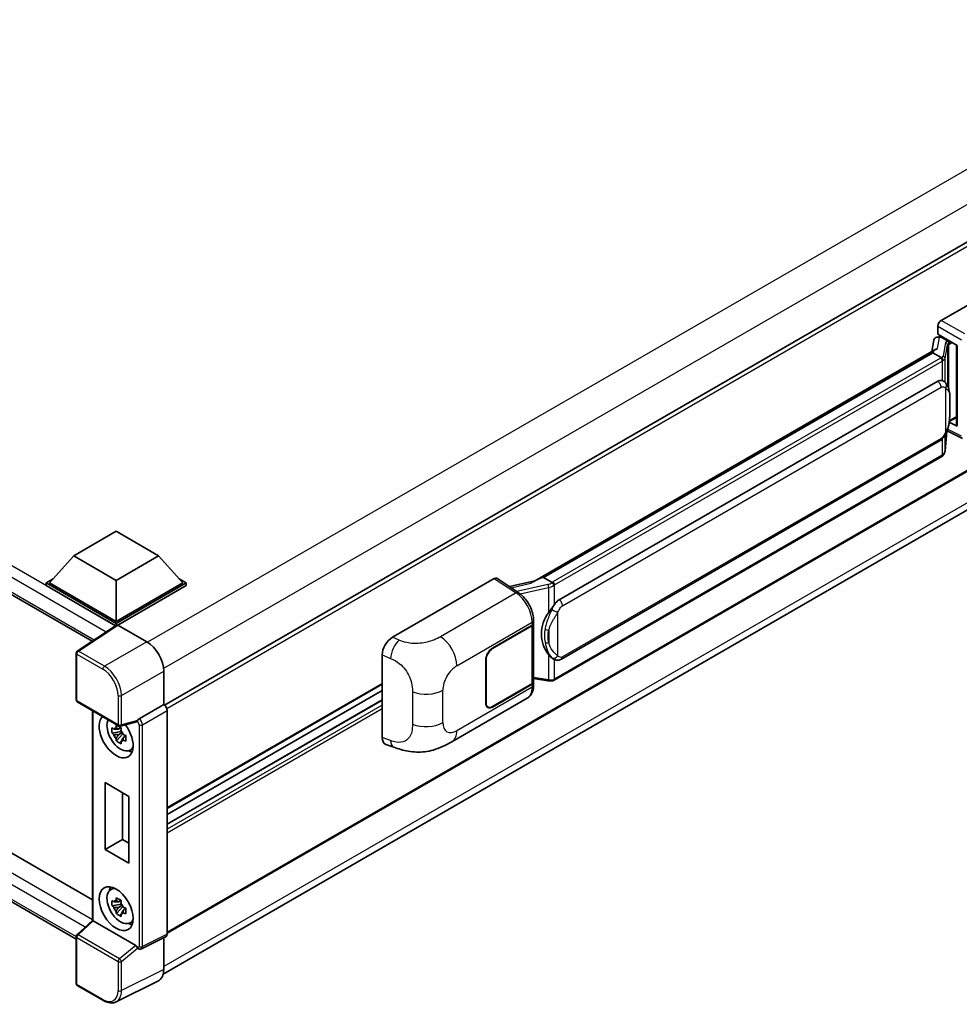
# Model space of a CAD drawing. Units: millimetres. Extents: x 0 to 10236, y 0 to 1405.
# Drawn here: x 1286 to 1443, y 216 to 380 of the extents above; entities that cross this region are included whole.
import ezdxf

# ---------------------------------------------------------------- set-up
doc = ezdxf.new("R2010")
doc.units = ezdxf.units.MM
doc.header["$LTSCALE"] = 4
doc.layers.add('Visible (ISO)', color=7, linetype='Continuous', lineweight=35)
doc.layers.add('Visible Narrow (ISO)', color=7, linetype='Continuous', lineweight=25)

msp = doc.modelspace()

# ---------------------------------------------------------------- linework, layer by layer
at = {"layer": 'Visible (ISO)'}
for p, q in [((1137.8375, 369.2669), (1298.3524, 276.5936)), ((1489.6696, 369.4278), (1310.411, 265.9328)), ((1439.6647, 329.971), (1456.6153, 339.7575)), ((1490.0696, 331.5027), (1310.8302, 228.0188)), ((1439.0993, 327.685), (1439.0993, 328.9918)), ((1438.4359, 326.6598), (1438.1026, 324.7914)), ((1438.9145, 327.1628), (1439.3416, 327.2615)), ((1439.0993, 327.685), (1442.3193, 325.826)), ((1439.2912, 327.2498), (1439.5721, 327.412)), ((1439.6707, 327.1984), (1440.802, 326.5452)), ((1310.1708, 221.167), (1489.308, 324.5919)), ((1371.8386, 286.5338), (1438.7446, 325.1621)), ((1438.2565, 324.5856), (1373.4742, 287.1835)), ((1438.2565, 324.5856), (1438.2771, 324.7047)), ((1439.6608, 323.7748), (1438.2565, 324.5856)), ((1442.2021, 325.8936), (1442.2021, 312.515)), ((1442.3193, 325.826), (1442.3193, 312.3598)), ((1141.266, 324.2557), (1298.4064, 233.5307)), ((1376.0622, 283.4685), (1439.0626, 319.8417)), ((1440.0087, 319.872), (1439.9937, 319.8807)), ((1295.6767, 227.0257), (1137.8375, 318.1542)), ((1442.3193, 312.3598), (1440.9784, 313.0294)), ((1440.9905, 313.1252), (1441.0071, 313.1405)), ((1440.9992, 313.1332), (1442.2021, 313.8277)), ((1440.2887, 308.259), (1440.5827, 311.4654)), ((1440.6406, 311.6074), (1443.195, 310.3317)), ((1376.4622, 273.5982), (1439.4626, 309.9715)), ((1439.7418, 307.345), (1375.2172, 270.0917)), ((1295.2738, 290.7957), (1302.3449, 294.8782)), ((1302.3449, 294.8782), (1309.416, 290.7957)), ((1295.2738, 290.7957), (1291.2574, 286.2886)), ((1302.3449, 286.7132), (1295.2738, 290.7957)), ((1309.416, 290.7957), (1302.3449, 286.7132)), ((1309.416, 290.7957), (1313.4323, 286.2886)), ((1290.6918, 286.2886), (1291.8569, 286.9613)), ((1312.8329, 286.9613), (1313.998, 286.2886)), ((1348.3271, 277.2372), (1365.2777, 287.0237)), ((1365.6912, 287.0549), (1369.3429, 284.6414)), ((1373.1705, 287.1154), (1373.4742, 287.1835)), ((1373.4742, 287.1835), (1374.8785, 286.3727)), ((1290.6918, 285.8314), (1290.6918, 286.2886)), ((1302.3449, 279.5607), (1290.6918, 286.2886)), ((1302.2409, 279.1635), (1290.6918, 285.8314)), ((1302.3449, 279.8873), (1291.2574, 286.2886)), ((1302.3449, 286.7132), (1302.3449, 279.8873)), ((1313.4323, 286.2886), (1302.3449, 279.8873)), ((1313.998, 286.2886), (1302.3449, 279.5607)), ((1313.998, 285.8314), (1302.6277, 279.2668)), ((1313.998, 285.8314), (1313.998, 286.2886)), ((1371.9932, 286.6231), (1367.7824, 285.6728)), ((1302.4208, 279.2825), (1295.8562, 274.9438)), ((1302.2409, 279.1635), (1302.2035, 279.1851)), ((1302.2035, 279.1388), (1302.2035, 279.1851)), ((1302.3449, 279.2323), (1302.3449, 279.5607)), ((1302.6276, 279.2669), (1307.4378, 276.4897)), ((1364.9945, 275.4292), (1371.575, 279.2285)), ((1364.9945, 275.3639), (1371.5424, 279.1443)), ((1371.7767, 279.4245), (1371.7767, 269.8036)), ((1371.8093, 279.5551), (1371.8093, 280.058)), ((1295.6767, 266.8295), (1295.6767, 274.6101)), ((1346.6098, 260.5571), (1346.6098, 274.298)), ((1363.8632, 266.2845), (1363.8632, 273.4696)), ((1363.9197, 266.3171), (1363.9197, 273.5023)), ((1375.116, 273.6076), (1375.1009, 273.6163)), ((1310.2645, 271.5937), (1310.2645, 266.0395)), ((1346.6098, 269.4152), (1310.8302, 248.7578)), ((1371.5424, 269.477), (1364.9945, 265.6966)), ((1371.575, 269.4305), (1364.9945, 265.6313)), ((1371.7767, 270.3541), (1374.195, 270.0036)), ((1371.8093, 269.2542), (1371.8093, 269.7571)), ((1346.6098, 268.4074), (1310.8302, 247.75)), ((1358.2206, 259.8646), (1370.7697, 267.1098)), ((1295.8767, 266.4831), (1302.7562, 262.5112)), ((1310.2645, 266.0395), (1306.1562, 263.6676)), ((1310.2645, 266.0395), (1310.2648, 266.0393)), ((1346.6098, 266.8229), (1310.8302, 246.1655)), ((1364.2345, 265.6213), (1363.9847, 265.7655)), ((1298.4064, 265.0226), (1298.4064, 230.1165)), ((1310.8302, 265.0601), (1310.8302, 227.8271)), ((1303.121, 262.1983), (1302.7172, 261.9652)), ((1305.7538, 263.1516), (1303.0541, 262.4698)), ((1303.1783, 261.5826), (1301.6594, 261.2634)), ((1302.3914, 259.9955), (1303.4272, 261.1514)), ((1302.7172, 261.0289), (1303.3622, 261.4013)), ((1303.1783, 261.993), (1303.1783, 262.1671)), ((1303.1783, 261.5826), (1303.1783, 261.6703)), ((1303.2895, 261.5183), (1303.1783, 261.5826)), ((1303.4272, 261.1514), (1303.4272, 261.2798)), ((1303.4272, 261.1514), (1303.5032, 261.1075)), ((1303.9318, 260.7939), (1303.528, 260.5608)), ((1303.7826, 260.9462), (1303.9334, 260.8591)), ((1347.235, 259.4136), (1348.5632, 258.9412)), ((1304.5787, 258.4145), (1305.1339, 258.6602)), ((1300.5131, 241.949), (1300.5131, 253.0533)), ((1300.5131, 253.0533), (1304.4729, 250.7671)), ((1303.3909, 251.3918), (1303.3909, 243.6105)), ((1304.4729, 250.7671), (1304.4729, 239.6628)), ((1300.5131, 241.949), (1303.3909, 243.6105)), ((1303.3909, 243.6105), (1304.4729, 242.9858)), ((1304.4729, 239.6628), (1300.5131, 241.949)), ((1301.3838, 235.2075), (1301.8742, 235.5655)), ((1303.1783, 232.8419), (1301.6594, 232.5227)), ((1303.121, 233.4576), (1302.7172, 233.2245)), ((1303.1783, 233.2523), (1303.1783, 233.4264)), ((1303.1783, 232.8419), (1303.1783, 232.9296)), ((1303.2895, 232.7777), (1303.1783, 232.8419)), ((1302.3914, 231.2549), (1303.4272, 232.4107)), ((1302.7172, 232.2882), (1303.3622, 232.6606)), ((1303.4272, 232.4107), (1303.4272, 232.5391)), ((1303.4272, 232.4107), (1303.5032, 232.3668)), ((1303.9318, 232.0532), (1303.528, 231.8201)), ((1303.7826, 232.2055), (1303.9334, 232.1184)), ((1295.805, 227.7103), (1298.4064, 230.1184)), ((1305.5931, 225.9521), (1298.531, 230.0295)), ((1304.5787, 229.6738), (1305.1339, 229.9195)), ((1295.6767, 219.6362), (1295.6767, 227.4168)), ((1310.6504, 227.4534), (1306.5379, 225.3995)), ((1310.2645, 227.2606), (1310.2645, 221.9467)), ((1305.9664, 225.4346), (1305.9594, 225.4386)), ((1309.3658, 220.0782), (1302.3261, 216.5624)), ((1300.2122, 216.7867), (1295.8767, 219.2898))]:
    msp.add_line(p, q, dxfattribs=at)
for centre, start, end in [((1296.0767, 274.6101), 123.461292, 180), ((1296.0767, 266.8295), 180, 240), ((1302.9562, 262.8576), 240, 284.173003), ((1296.0767, 227.4168), 132.789481, 180), ((1296.0767, 219.6362), 180, 240)]:
    msp.add_arc(centre, 0.4, start, end, dxfattribs=at)
for centre, major_axis, ratio, start_param, end_param in [((1439.6654, 329.3178), (-0.4, -0.6928), 0.5780539, 3.9275998, 5.49717816), ((1439.2887, 326.8855), (-0.7892, -0.5696), 0.60953579, 5.67908615, 5.72119938), ((1439.2037, 326.4086), (-0.606, 0.5762), 0.8492429, 5.1814121, 6.75220843), ((1439.5877, 326.4973), (-0.2951, 0.749), 0.65380937, 5.5951678, 6.18580465), ((1440.7605, 326.1946), (0.1475, -0.3745), 0.65380937, 0.88277882, 2.45357514), ((1442.2113, 325.316), (-3.9345, -0.6787), 0.21633748, 5.61025527, 6.20624454), ((1439.0626, 314.9264), (-0.6121, -5.0596), 0.40142867, 3.06684122, 3.43431766), ((1440.7605, 313.4573), (0.2383, -0.3236), 0.48800029, 0.05438476, 0.7310134), ((1442.6021, 312.5231), (0.3999, 0.0117), 0.55686057, 3.12531633, 3.9107145), ((1365.277, 286.3697), (0.4005, 0.6937), 0.5766475, 6.24832118, 7.06797448), ((1369.9719, 283.6086), (3.8497, 3.4203), 0.24152145, 0.41117356, 1.00716283), ((1376.0622, 278.5531), (-0.6121, -5.0596), 0.40142867, 3.43431766, 3.80179411), ((1377.0924, 277.9584), (-0.3662, -4.9091), 0.80430597, 4.02238856, 5.58737002), ((1302.2035, 278.2053), (0.6, 1.0392), 0.57735027, 0.78539816, 1.17435442), ((1302.6279, 278.9399), (-0.2002, 0.3468), 0.5766475, 5.49839613, 6.31804944), ((1370.9767, 279.4709), (0.8, 0), 0.57735027, 5.49778714, 6.15636264), ((1371.0093, 279.5551), (0.8, 0), 0.57735027, 5.49778714, 6.28318531), ((1348.3386, 275.2831), (-1.2405, -2.0725), 0.58101844, 3.94848943, 5.51262657), ((1307.4343, 273.2237), (-2, 3.4641), 0.5780539, 3.9275998, 5.49717816), ((1364.9945, 274.1228), (-0.8, -1.3856), 0.57735027, 3.92699082, 5.49778714), ((1364.9945, 274.1228), (0.76, 1.3164), 0.57735027, 0.78539816, 2.35619449), ((1370.9767, 269.8036), (0.8, 0), 0.57735027, 5.49778714, 6.28318531), ((1371.0093, 269.7571), (0.8, 0), 0.57735027, 5.49778714, 6.56987888), ((1310.2641, 265.3861), (-0.4, 0.6928), 0.5780539, 3.9275998, 5.49717816), ((1364.9945, 266.9377), (-0.8, -1.3856), 0.57735027, 5.49778714, 7.06858347), ((1364.9945, 266.9377), (-0.76, -1.3164), 0.57735027, 5.49778714, 7.06858347), ((1302.3449, 260.8139), (2, -3.4641), 0.57735027, 3.29297256, 8.06771222), ((1303.0803, 261.2385), (-1.6005, 2.7722), 0.57735027, 0.35706869, 3.53279276), ((1302.736, 261.0397), (-0.6262, 1.0846), 0.57735027, 5.97330265, 6.59306797), ((1305.5907, 263.5229), (-0.1948, 0.359), 0.5718249, 2.9967698, 3.43200412), ((1306.1664, 263.3467), (0.2108, 0.3401), 0.59713441, 0.83901997, 1.87284234), ((1302.736, 261.0397), (-0.6262, 1.0846), 0.57735027, 1.26091366, 1.88067899), ((1302.736, 261.0397), (0.6262, -1.0846), 0.57735027, 1.26091366, 1.88067899), ((1348.3386, 261.5683), (-1.2479, -2.0869), 0.57333637, 5.51880849, 6.397242), ((1302.736, 261.0397), (0.6262, -1.0846), 0.57735027, 5.97330265, 6.59306797), ((1304.0419, 261.7937), (2, -3.4641), 0.57735027, 5.62163033, 5.84503628), ((1303.0803, 232.4978), (-1.6005, 2.7722), 0.57735027, 5.8919852, 9.81597807), ((1304.0419, 233.0531), (2, -3.4641), 0.57735027, 3.57974168, 3.80314763), ((1302.736, 232.2991), (-0.6262, 1.0846), 0.57735027, 5.97330265, 6.59306797), ((1302.736, 232.2991), (0.6262, -1.0846), 0.57735027, 1.26091366, 1.88067899), ((1302.736, 232.2991), (-0.6262, 1.0846), 0.57735027, 1.26091366, 1.88067899), ((1302.736, 232.2991), (0.6262, -1.0846), 0.57735027, 5.97330265, 6.59306797), ((1298.8064, 229.9436), (-0.3997, 0.1746), 0.0957488, 0.0418177, 0.82721586), ((1298.5334, 229.6909), (0.1948, -0.359), 0.5718249, 2.39113693, 2.41738195), ((1304.0419, 233.0531), (2, -3.4641), 0.57735027, 5.62163033, 5.84503628), ((1310.2641, 228.1547), (0.4005, -0.6937), 0.5766475, 6.24832118, 7.06797448), ((1305.5907, 225.6164), (0.1928, -0.3561), 0.58179756, 1.34268513, 2.38355232), ((1306.1664, 225.781), (0.2108, 0.3401), 0.59713441, 2.87697709, 3.16030788), ((1307.4343, 223.5847), (2.0024, -3.4683), 0.5766475, 6.24832118, 7.06797448)]:
    msp.add_ellipse(centre, major_axis=major_axis, ratio=ratio, start_param=start_param, end_param=end_param, dxfattribs=at)
msp.add_ellipse((1302.3449, 232.0733), major_axis=(-2, 3.4641), ratio=0.57735027, dxfattribs=at)
for points in [[(1439.6697, 323.77), (1439.6665, 323.7716), (1439.6635, 323.7732), (1439.6608, 323.7748)], [(1439.8247, 319.9536), (1439.8887, 319.9334), (1439.9448, 319.9088), (1439.9938, 319.8805)], [(1374.8785, 286.3727), (1374.8812, 286.3712), (1374.884, 286.3694), (1374.8866, 286.3674)]]:
    msp.add_open_spline(points, degree=3, dxfattribs=at)
for points, knots in [([(1439.9351, 323.2755), (1439.9352, 323.2763), (1439.9353, 323.277), (1439.9397, 323.3219), (1439.9368, 323.3691), (1439.9161, 323.4664), (1439.8979, 323.5157), (1439.8486, 323.6079), (1439.8179, 323.6499), (1439.7481, 323.7212), (1439.7097, 323.7498), (1439.6697, 323.77)], [-0.0778087689, -0.0778087689, -0.0778087689, -0.0778087689, -0.0774791395, -0.0774791395, -0.0585788033, -0.0585788033, -0.0389062325, -0.0389062325, -0.0193765361, -0.0193765361, 0, 0, 0, 0]), ([(1440.4067, 319.5527), (1440.3856, 319.5751), (1440.3636, 319.5974), (1440.3176, 319.6418), (1440.2936, 319.6639), (1440.2434, 319.7075), (1440.2172, 319.7291), (1440.1623, 319.7715), (1440.1336, 319.7924), (1440.0733, 319.8331), (1440.0418, 319.8529), (1440.0087, 319.872)], [-0.1703054541, -0.1703054541, -0.1703054541, -0.1703054541, -0.1584465752, -0.1584465752, -0.1465876964, -0.1465876964, -0.1347288175, -0.1347288175, -0.1228699387, -0.1228699387, -0.1110110598, -0.1110110598, -0.1110110598, -0.1110110598]), ([(1441.0893, 317.0042), (1441.0868, 317.1734), (1441.0826, 317.34), (1441.0661, 317.6711), (1441.0539, 317.8355), (1441.0143, 318.1659), (1440.9871, 318.3318), (1440.9037, 318.6711), (1440.848, 318.8447), (1440.6809, 319.1987), (1440.5684, 319.3812), (1440.4067, 319.5527)], [-0.42564821, -0.42564821, -0.42564821, -0.42564821, -0.340518568, -0.340518568, -0.255388926, -0.255388926, -0.170259284, -0.170259284, -0.085129642, -0.085129642, 0, 0, 0, 0]), ([(1441.0893, 314.9085), (1441.0912, 315.0617), (1441.0926, 315.2127), (1441.0948, 315.5095), (1441.0955, 315.6555), (1441.0962, 315.9415), (1441.0962, 316.0816), (1441.0955, 316.3561), (1441.0948, 316.4903), (1441.0926, 316.7523), (1441.0911, 316.88), (1441.0893, 317.0042)], [-0.318622721, -0.318622721, -0.318622721, -0.318622721, -0.254898176, -0.254898176, -0.191173632, -0.191173632, -0.127449088, -0.127449088, -0.063724544, -0.063724544, 0, 0, 0, 0]), ([(1440.5538, 311.3998), (1440.6716, 311.6607), (1440.7526, 311.916), (1440.8799, 312.4156), (1440.9251, 312.6588), (1440.9949, 313.1349), (1441.0193, 313.3683), (1441.0554, 313.826), (1441.067, 314.0503), (1441.0827, 314.488), (1441.0869, 314.7014), (1441.0893, 314.9085)], [-0.425024641, -0.425024641, -0.425024641, -0.425024641, -0.340019712, -0.340019712, -0.255014784, -0.255014784, -0.170009856, -0.170009856, -0.085004928, -0.085004928, 0, 0, 0, 0]), ([(1439.4626, 309.9715), (1439.6005, 310.0511), (1439.7154, 310.1477), (1439.908, 310.3391), (1439.9879, 310.4364), (1440.1322, 310.6308), (1440.1954, 310.7272), (1440.311, 310.918), (1440.3637, 311.0131), (1440.4617, 311.2025), (1440.5071, 311.2968), (1440.5509, 311.3934), (1440.5524, 311.3966), (1440.5538, 311.3998)], [-0.170496085, -0.170496085, -0.170496085, -0.170496085, -0.1375677, -0.1375677, -0.103468483, -0.103468483, -0.069369266, -0.069369266, -0.035270049, -0.035270049, -0.001170832, -0.001170832, 0, 0, 0, 0]), ([(1439.8987, 307.4517), (1439.9413, 307.4968), (1439.9813, 307.5439), (1440.0553, 307.642), (1440.0893, 307.6929), (1440.1503, 307.7983), (1440.1774, 307.8527), (1440.2238, 307.9645), (1440.243, 308.022), (1440.2727, 308.1391), (1440.2832, 308.1988), (1440.2887, 308.259)], [-1.489339836, -1.489339836, -1.489339836, -1.489339836, -1.362514136, -1.362514136, -1.235688435, -1.235688435, -1.108862734, -1.108862734, -0.982037034, -0.982037034, -0.855211333, -0.855211333, -0.855211333, -0.855211333]), ([(1439.7418, 307.345), (1439.7517, 307.3507), (1439.7615, 307.3564), (1439.7808, 307.3682), (1439.7905, 307.3742), (1439.8095, 307.3864), (1439.819, 307.3926), (1439.8377, 307.4053), (1439.847, 307.4117), (1439.8654, 307.4247), (1439.8745, 307.4314), (1439.8835, 307.4381)], [4.71238898, 4.71238898, 4.71238898, 4.71238898, 4.738118847, 4.738118847, 4.763848714, 4.763848714, 4.789578581, 4.789578581, 4.815308448, 4.815308448, 4.841038315, 4.841038315, 4.841038315, 4.841038315]), ([(1439.9351, 307.5988), (1439.9352, 307.5981), (1439.9353, 307.5975), (1439.9397, 307.5595), (1439.9368, 307.5259), (1439.9176, 307.4729), (1439.903, 307.4527), (1439.8835, 307.4381)], [-0.0003297628, -0.0003297628, -0.0003297628, -0.0003297628, 0, 0, 0.0189079865, 0.0189079865, 0.0357441925, 0.0357441925, 0.0357441925, 0.0357441925]), ([(1375.1776, 285.8878), (1375.1775, 285.8884), (1375.1774, 285.8891), (1375.1714, 285.928), (1375.1597, 285.97), (1375.1249, 286.0592), (1375.1019, 286.1057), (1375.0477, 286.1951), (1375.0172, 286.2372), (1374.9527, 286.3115), (1374.9193, 286.3431), (1374.8866, 286.3674)], [-0.0003297628, -0.0003297628, -0.0003297628, -0.0003297628, 0, 0, 0.0189079865, 0.0189079865, 0.0385885202, 0.0385885202, 0.0581261217, 0.0581261217, 0.0775105008, 0.0775105008, 0.0775105008, 0.0775105008]), ([(1371.8093, 280.058), (1371.8093, 280.394), (1371.7665, 280.7406), (1371.6078, 281.4374), (1371.4917, 281.7875), (1371.1972, 282.4695), (1371.0187, 282.8012), (1370.6117, 283.4228), (1370.3833, 283.7126), (1369.889, 284.2292), (1369.6233, 284.4561), (1369.3429, 284.6414)], [0, 0, 0, 0, 0.30717795, 0.30717795, 0.6143559, 0.6143559, 0.92153385, 0.92153385, 1.22871179, 1.22871179, 1.53588974, 1.53588974, 1.53588974, 1.53588974]), ([(1374.2803, 281.3104), (1374.4225, 281.4934), (1374.5746, 281.6951), (1374.9234, 282.1661), (1375.122, 282.4386), (1375.3001, 282.7003)], [0.251927497, 0.251927497, 0.251927497, 0.251927497, 0.346143771, 0.346143771, 0.465492697, 0.465492697, 0.465492697, 0.465492697]), ([(1375.1011, 273.6163), (1374.9796, 273.6865), (1374.8533, 273.7843), (1374.5746, 274.0405), (1374.4225, 274.2077), (1374.2803, 274.3793)], [1.13986773, 1.13986773, 1.13986773, 1.13986773, 1.216302642, 1.216302642, 1.310518917, 1.310518917, 1.310518917, 1.310518917]), ([(1375.116, 273.6076), (1375.178, 273.5718), (1375.2454, 273.5385), (1375.3936, 273.481), (1375.4743, 273.4568), (1375.6501, 273.4238), (1375.7459, 273.4151), (1375.9481, 273.4222), (1376.0541, 273.4381), (1376.2651, 273.4991), (1376.3692, 273.5445), (1376.4622, 273.5982)], [-0.11101106, -0.11101106, -0.11101106, -0.11101106, -0.088808848, -0.088808848, -0.066606636, -0.066606636, -0.044404424, -0.044404424, -0.022202212, -0.022202212, 0, 0, 0, 0]), ([(1370.7697, 267.1098), (1370.9157, 267.1941), (1371.0492, 267.2991), (1371.282, 267.5383), (1371.3814, 267.6723), (1371.5463, 267.9573), (1371.6119, 268.1084), (1371.714, 268.421), (1371.7504, 268.5826), (1371.7981, 268.9132), (1371.8093, 269.0823), (1371.8093, 269.2542)], [-0.785398163, -0.785398163, -0.785398163, -0.785398163, -0.628318531, -0.628318531, -0.471238898, -0.471238898, -0.314159265, -0.314159265, -0.157079633, -0.157079633, 0, 0, 0, 0]), ([(1374.195, 270.0036), (1374.2533, 269.9951), (1374.3116, 269.9882), (1374.4272, 269.9776), (1374.4845, 269.9739), (1374.5979, 269.9699), (1374.6538, 269.9695), (1374.7638, 269.9724), (1374.8178, 269.9755), (1374.9237, 269.9856), (1374.9755, 269.9925), (1375.0262, 270.0016)], [0.855211333, 0.855211333, 0.855211333, 0.855211333, 0.984372553, 0.984372553, 1.113533773, 1.113533773, 1.242694993, 1.242694993, 1.371856212, 1.371856212, 1.501017432, 1.501017432, 1.501017432, 1.501017432]), ([(1375.1776, 270.211), (1375.1775, 270.2103), (1375.1774, 270.2095), (1375.1714, 270.1655), (1375.1597, 270.1269), (1375.1249, 270.0616), (1375.1019, 270.036), (1375.0595, 270.0107), (1375.0432, 270.0046), (1375.0262, 270.0016)], [-0.0778087689, -0.0778087689, -0.0778087689, -0.0778087689, -0.0774791395, -0.0774791395, -0.0585788033, -0.0585788033, -0.0389062325, -0.0389062325, -0.0279382932, -0.0279382932, -0.0279382932, -0.0279382932]), ([(1375.0586, 270.0114), (1375.0695, 270.0163), (1375.0804, 270.0212), (1375.102, 270.0313), (1375.1127, 270.0364), (1375.1341, 270.0469), (1375.1446, 270.0522), (1375.1656, 270.0631), (1375.1761, 270.0687), (1375.1968, 270.08), (1375.207, 270.0858), (1375.2172, 270.0917)], [4.579355382, 4.579355382, 4.579355382, 4.579355382, 4.605962102, 4.605962102, 4.632568821, 4.632568821, 4.659175541, 4.659175541, 4.685782261, 4.685782261, 4.71238898, 4.71238898, 4.71238898, 4.71238898]), ([(1301.6594, 261.2634), (1301.6463, 261.4219), (1301.6403, 261.5797), (1301.6403, 261.8754), (1301.6463, 262.0357), (1301.6594, 262.1996)], [4.331071921, 4.331071921, 4.331071921, 4.331071921, 4.398975087, 4.398975087, 4.466878254, 4.466878254, 4.466878254, 4.466878254]), ([(1301.6594, 262.1996), (1301.7302, 262.1389), (1301.8024, 262.0791), (1301.8998, 262.0009), (1301.9242, 261.9816), (1301.9487, 261.9624)], [4.4863158772, 4.4863158772, 4.4863158772, 4.4863158772, 4.5307133937, 4.5307133937, 4.5453911286, 4.5453911286, 4.5453911286, 4.5453911286]), ([(1302.3306, 262.1829), (1302.335, 262.2188), (1302.3395, 262.2548), (1302.3585, 262.4002), (1302.3742, 262.5107), (1302.3914, 262.6223)], [4.8174915459, 4.8174915459, 4.8174915459, 4.8174915459, 4.8321692807, 4.8321692807, 4.8765667973, 4.8765667973, 4.8765667973, 4.8765667973]), ([(1302.3914, 262.6223), (1302.5221, 262.5413), (1302.6557, 262.4616), (1302.9118, 262.3138), (1303.0537, 262.2344), (1303.2022, 262.1541)], [4.331071921, 4.331071921, 4.331071921, 4.331071921, 4.398975087, 4.398975087, 4.466878254, 4.466878254, 4.466878254, 4.466878254]), ([(1305.8361, 263.2108), (1305.8381, 263.2138), (1305.8401, 263.2169), (1305.8553, 263.2412), (1305.8696, 263.2696), (1305.8926, 263.3224), (1305.9013, 263.3439), (1305.9098, 263.3657)], [0.3369940422, 0.3369940422, 0.3369940422, 0.3369940422, 0.339104995, 0.339104995, 0.3534556191, 0.3534556191, 0.3621494942, 0.3621494942, 0.3621494942, 0.3621494942]), ([(1301.9487, 261.0262), (1301.9242, 261.0454), (1301.8998, 261.0647), (1301.8024, 261.1429), (1301.7302, 261.2027), (1301.6594, 261.2634)], [4.8174915459, 4.8174915459, 4.8174915459, 4.8174915459, 4.8321692807, 4.8321692807, 4.8765667973, 4.8765667973, 4.8765667973, 4.8765667973]), ([(1303.2022, 262.1541), (1303.185, 262.0426), (1303.1693, 261.932), (1303.1503, 261.7866), (1303.1458, 261.7506), (1303.1414, 261.7148)], [4.4863158772, 4.4863158772, 4.4863158772, 4.4863158772, 4.5307133937, 4.5307133937, 4.5453911286, 4.5453911286, 4.5453911286, 4.5453911286]), ([(1303.5233, 261.0533), (1303.5565, 261.0392), (1303.59, 261.0251), (1303.7254, 260.9688), (1303.829, 260.9272), (1303.9342, 260.8863)], [4.8174915459, 4.8174915459, 4.8174915459, 4.8174915459, 4.8321692807, 4.8321692807, 4.8765667973, 4.8765667973, 4.8765667973, 4.8765667973]), ([(1303.9342, 260.8863), (1303.9294, 260.7175), (1303.9272, 260.555), (1303.9272, 260.2593), (1303.9294, 260.1037), (1303.9342, 259.95)], [4.331071921, 4.331071921, 4.331071921, 4.331071921, 4.398975087, 4.398975087, 4.466878254, 4.466878254, 4.466878254, 4.466878254]), ([(1302.3914, 259.9955), (1302.3742, 260.0873), (1302.3585, 260.1796), (1302.3395, 260.3032), (1302.335, 260.3339), (1302.3306, 260.3647)], [4.4863158772, 4.4863158772, 4.4863158772, 4.4863158772, 4.5307133937, 4.5307133937, 4.5453911286, 4.5453911286, 4.5453911286, 4.5453911286]), ([(1303.2022, 259.5274), (1303.0537, 259.5981), (1302.9118, 259.673), (1302.6557, 259.8209), (1302.5221, 259.905), (1302.3914, 259.9955)], [4.331071921, 4.331071921, 4.331071921, 4.331071921, 4.398975087, 4.398975087, 4.466878254, 4.466878254, 4.466878254, 4.466878254]), ([(1303.1414, 259.8966), (1303.1458, 259.8658), (1303.1503, 259.835), (1303.1693, 259.7115), (1303.185, 259.6192), (1303.2022, 259.5274)], [4.8174915459, 4.8174915459, 4.8174915459, 4.8174915459, 4.8321692807, 4.8321692807, 4.8765667973, 4.8765667973, 4.8765667973, 4.8765667973]), ([(1303.9342, 259.95), (1303.829, 259.9909), (1303.7254, 260.0326), (1303.59, 260.0889), (1303.5565, 260.1029), (1303.5233, 260.1171)], [4.4863158772, 4.4863158772, 4.4863158772, 4.4863158772, 4.5307133937, 4.5307133937, 4.5453911286, 4.5453911286, 4.5453911286, 4.5453911286]), ([(1358.2206, 259.8646), (1357.7538, 259.5951), (1357.2036, 259.2921), (1356.1555, 258.8228), (1355.64, 258.6255), (1354.6504, 258.343), (1354.1788, 258.2443), (1353.2438, 258.1344), (1352.774, 258.1202), (1351.86, 258.1561), (1351.4076, 258.2058), (1350.1334, 258.4165), (1349.2982, 258.6798), (1348.5632, 258.9412)], [0, 0, 0, 0, 0.24648635, 0.24648635, 0.47055558, 0.47055558, 0.64899431, 0.64899431, 0.82358511, 0.82358511, 1.00416753, 1.00416753, 1.34397561, 1.34397561, 1.34397561, 1.34397561]), ([(1301.6594, 232.5227), (1301.6463, 232.6812), (1301.6403, 232.839), (1301.6403, 233.1347), (1301.6463, 233.295), (1301.6594, 233.459)], [4.331071921, 4.331071921, 4.331071921, 4.331071921, 4.398975087, 4.398975087, 4.466878254, 4.466878254, 4.466878254, 4.466878254]), ([(1301.6594, 233.459), (1301.7302, 233.3982), (1301.8024, 233.3384), (1301.8998, 233.2602), (1301.9242, 233.2409), (1301.9487, 233.2217)], [4.4863158772, 4.4863158772, 4.4863158772, 4.4863158772, 4.5307133937, 4.5307133937, 4.5453911286, 4.5453911286, 4.5453911286, 4.5453911286]), ([(1302.3306, 233.4422), (1302.335, 233.4781), (1302.3395, 233.5141), (1302.3585, 233.6595), (1302.3742, 233.77), (1302.3914, 233.8816)], [4.8174915459, 4.8174915459, 4.8174915459, 4.8174915459, 4.8321692807, 4.8321692807, 4.8765667973, 4.8765667973, 4.8765667973, 4.8765667973]), ([(1302.3914, 233.8816), (1302.5221, 233.8006), (1302.6557, 233.7209), (1302.9118, 233.5731), (1303.0537, 233.4937), (1303.2022, 233.4135)], [4.331071921, 4.331071921, 4.331071921, 4.331071921, 4.398975087, 4.398975087, 4.466878254, 4.466878254, 4.466878254, 4.466878254]), ([(1303.2022, 233.4135), (1303.185, 233.3019), (1303.1693, 233.1914), (1303.1503, 233.0459), (1303.1458, 233.01), (1303.1414, 232.9741)], [4.4863158772, 4.4863158772, 4.4863158772, 4.4863158772, 4.5307133937, 4.5307133937, 4.5453911286, 4.5453911286, 4.5453911286, 4.5453911286]), ([(1301.9487, 232.2855), (1301.9242, 232.3047), (1301.8998, 232.324), (1301.8024, 232.4022), (1301.7302, 232.462), (1301.6594, 232.5227)], [4.8174915459, 4.8174915459, 4.8174915459, 4.8174915459, 4.8321692807, 4.8321692807, 4.8765667973, 4.8765667973, 4.8765667973, 4.8765667973]), ([(1302.3914, 231.2549), (1302.3742, 231.3466), (1302.3585, 231.439), (1302.3395, 231.5625), (1302.335, 231.5932), (1302.3306, 231.624)], [4.4863158772, 4.4863158772, 4.4863158772, 4.4863158772, 4.5307133937, 4.5307133937, 4.5453911286, 4.5453911286, 4.5453911286, 4.5453911286]), ([(1303.2022, 230.7867), (1303.0537, 230.8574), (1302.9118, 230.9324), (1302.6557, 231.0802), (1302.5221, 231.1643), (1302.3914, 231.2549)], [4.331071921, 4.331071921, 4.331071921, 4.331071921, 4.398975087, 4.398975087, 4.466878254, 4.466878254, 4.466878254, 4.466878254]), ([(1303.1414, 231.1559), (1303.1458, 231.1251), (1303.1503, 231.0944), (1303.1693, 230.9708), (1303.185, 230.8785), (1303.2022, 230.7867)], [4.8174915459, 4.8174915459, 4.8174915459, 4.8174915459, 4.8321692807, 4.8321692807, 4.8765667973, 4.8765667973, 4.8765667973, 4.8765667973]), ([(1303.5233, 232.3126), (1303.5565, 232.2985), (1303.59, 232.2844), (1303.7254, 232.2282), (1303.829, 232.1865), (1303.9342, 232.1456)], [4.8174915459, 4.8174915459, 4.8174915459, 4.8174915459, 4.8321692807, 4.8321692807, 4.8765667973, 4.8765667973, 4.8765667973, 4.8765667973]), ([(1303.9342, 231.2094), (1303.829, 231.2503), (1303.7254, 231.2919), (1303.59, 231.3482), (1303.5565, 231.3623), (1303.5233, 231.3764)], [4.4863158772, 4.4863158772, 4.4863158772, 4.4863158772, 4.5307133937, 4.5307133937, 4.5453911286, 4.5453911286, 4.5453911286, 4.5453911286]), ([(1303.9342, 232.1456), (1303.9294, 231.9769), (1303.9272, 231.8143), (1303.9272, 231.5186), (1303.9294, 231.363), (1303.9342, 231.2094)], [4.331071921, 4.331071921, 4.331071921, 4.331071921, 4.398975087, 4.398975087, 4.466878254, 4.466878254, 4.466878254, 4.466878254]), ([(1305.9098, 225.4857), (1305.9012, 225.4986), (1305.8923, 225.5143), (1305.8691, 225.5614), (1305.8546, 225.5967), (1305.8396, 225.6359), (1305.8378, 225.6405), (1305.8361, 225.6451)], [0.208611463, 0.208611463, 0.208611463, 0.208611463, 0.217438985, 0.217438985, 0.2319254054, 0.2319254054, 0.2337726387, 0.2337726387, 0.2337726387, 0.2337726387]), ([(1306.5379, 225.3995), (1306.4966, 225.3789), (1306.453, 225.3639), (1306.3661, 225.3454), (1306.323, 225.3418), (1306.2405, 225.3433), (1306.2011, 225.3485), (1306.1269, 225.3648), (1306.0921, 225.376), (1306.0264, 225.4025), (1305.9956, 225.4178), (1305.9664, 225.4346)], [0.03486413, 0.03486413, 0.03486413, 0.03486413, 0.184849139, 0.184849139, 0.334834148, 0.334834148, 0.484819157, 0.484819157, 0.634804167, 0.634804167, 0.784789176, 0.784789176, 0.784789176, 0.784789176]), ([(1302.3261, 216.5624), (1302.2021, 216.5005), (1302.0699, 216.4547), (1301.7963, 216.3964), (1301.655, 216.3838), (1301.3688, 216.3893), (1301.2239, 216.4074), (1300.9335, 216.4713), (1300.788, 216.5171), (1300.4985, 216.6337), (1300.3545, 216.7045), (1300.2122, 216.7867)], [0.03486413, 0.03486413, 0.03486413, 0.03486413, 0.184849139, 0.184849139, 0.334834148, 0.334834148, 0.484819157, 0.484819157, 0.634804167, 0.634804167, 0.784789176, 0.784789176, 0.784789176, 0.784789176])]:
    msp.add_open_spline(points, degree=3, knots=knots, dxfattribs=at)
for points, weights in [([(1302.3306, 262.1829), (1302.5858, 262.0626), (1302.7172, 261.9652)], [1.03074466748, 1.22656475141, 1.35956394726]), ([(1302.7172, 261.9652), (1302.4357, 261.9759), (1301.9487, 261.9624)], [1.35956394726, 1.22656475141, 1.03074466748]), ([(1301.9487, 261.0262), (1302.4357, 261.0397), (1302.7172, 261.0289)], [1.03074466748, 1.22656475141, 1.35956394726]), ([(1302.7172, 261.0289), (1302.5858, 260.7797), (1302.3306, 260.3647)], [1.35956394726, 1.22656475141, 1.03074466748]), ([(1303.1414, 259.8966), (1303.3966, 260.3116), (1303.528, 260.5608)], [1.03074466748, 1.22656475141, 1.35956394726]), ([(1303.528, 260.5608), (1303.5467, 260.3983), (1303.5233, 260.1171)], [1.35956394726, 1.22656475141, 1.03074466748]), ([(1302.7172, 233.2245), (1302.4357, 233.2353), (1301.9487, 233.2217)], [1.35956394726, 1.22656475141, 1.03074466748]), ([(1302.3306, 233.4422), (1302.5858, 233.3219), (1302.7172, 233.2245)], [1.03074466748, 1.22656475141, 1.35956394726]), ([(1301.9487, 232.2855), (1302.4357, 232.299), (1302.7172, 232.2882)], [1.03074466748, 1.22656475141, 1.35956394726]), ([(1302.7172, 232.2882), (1302.5858, 232.0391), (1302.3306, 231.624)], [1.35956394726, 1.22656475141, 1.03074466748]), ([(1303.1414, 231.1559), (1303.3966, 231.5709), (1303.528, 231.8201)], [1.03074466748, 1.22656475141, 1.35956394726]), ([(1303.528, 231.8201), (1303.5467, 231.6576), (1303.5233, 231.3764)], [1.35956394726, 1.22656475141, 1.03074466748])]:
    msp.add_rational_spline(points, weights, degree=2, dxfattribs=at)
at = {"layer": 'Visible Narrow (ISO)'}
for p, q in [((1487.0376, 380.0204), (1307.5742, 276.4071)), ((1489.5832, 375.6113), (1310.2368, 272.0656)), ((1302.2035, 279.1851), (1138.4375, 373.7354)), ((1300.6583, 278.1176), (1137.589, 372.2657)), ((1137.589, 369.8162), (1298.6802, 276.8102)), ((1490.1524, 368.9181), (1310.7802, 265.3575)), ((1490.1524, 331.6858), (1310.8302, 228.1541)), ((1443.5722, 327.715), (1439.6647, 329.971)), ((1439.0993, 328.9918), (1443.0069, 326.7358)), ((1439.043, 325.3158), (1439.3662, 327.1281)), ((1439.3662, 327.1281), (1439.6707, 327.1984)), ((1439.6707, 327.1984), (1439.8064, 327.2768)), ((1440.3769, 326.2788), (1439.9717, 324.0068)), ((1440.802, 326.5452), (1440.7254, 326.5275)), ((1440.9378, 326.6236), (1440.802, 326.5452)), ((1441.0434, 326.0313), (1441.5035, 326.297)), ((1489.5868, 325.9704), (1310.2645, 222.4386)), ((1373.1705, 287.1154), (1438.2771, 324.7047)), ((1440.2894, 323.631), (1440.6946, 325.9029)), ((1440.6946, 325.9029), (1440.6946, 319.1577)), ((1440.927, 326.0044), (1441.0434, 326.0313)), ((1440.927, 318.573), (1440.927, 326.0044)), ((1439.5418, 323.6947), (1375.0172, 286.4414)), ((1375.3001, 285.9515), (1439.8247, 323.2048)), ((1439.8247, 323.2048), (1439.8247, 319.9536)), ((1440.2894, 319.6673), (1440.2894, 323.631)), ((1138.4375, 322.6227), (1298.4064, 230.2647)), ((1297.2, 229.0016), (1137.589, 321.153)), ((1137.589, 318.7036), (1295.677, 227.4314)), ((1376.6279, 282.4887), (1439.6283, 318.862)), ((1440.3904, 318.6773), (1440.3904, 311.4024)), ((1441.0875, 314.8858), (1441.0875, 316.9602)), ((1441.0434, 313.294), (1441.0059, 313.2594)), ((1442.2021, 313.963), (1441.0434, 313.294)), ((1440.5812, 311.4619), (1440.2894, 308.2794)), ((1443.0069, 310.7096), (1440.7256, 311.8489)), ((1439.6283, 310.3377), (1376.6279, 273.9644)), ((1439.8247, 310.2564), (1439.8247, 307.5281)), ((1440.2894, 308.2794), (1440.2894, 310.8834)), ((1439.8247, 307.5281), (1375.3001, 270.2748)), ((1365.2777, 287.0237), (1368.9215, 284.6154)), ((1368.0662, 285.4852), (1371.3303, 286.2219)), ((1374.1711, 286.0169), (1369.0206, 284.8545)), ((1369.5926, 284.4626), (1374.2803, 285.5206)), ((1374.2803, 285.5206), (1374.2803, 281.3104)), ((1375.3001, 282.7003), (1375.3001, 285.9515)), ((1368.9215, 284.6154), (1356.3193, 277.3395)), ((1375.8658, 274.1491), (1375.8658, 281.424)), ((1296.0669, 274.9308), (1302.6276, 279.2669)), ((1359.049, 272.4995), (1371.575, 279.7314)), ((1371.5424, 279.1443), (1371.5424, 269.477)), ((1371.575, 279.7314), (1371.575, 279.2285)), ((1349.4266, 276.7719), (1348.3271, 277.2372)), ((1374.3361, 278.4213), (1374.3361, 276.3468)), ((1307.4378, 276.4897), (1300.4023, 272.4277)), ((1364.9945, 275.3639), (1364.9393, 275.3958)), ((1295.7939, 274.4468), (1300.1293, 271.9437)), ((1295.7939, 266.6662), (1295.7939, 274.4468)), ((1300.4023, 272.4277), (1296.0669, 274.9308)), ((1346.6098, 274.298), (1348.0253, 273.6989)), ((1374.2803, 274.3793), (1374.2803, 270.1691)), ((1363.8645, 273.5342), (1363.9197, 273.5023)), ((1375.3001, 270.2748), (1375.3001, 273.5175)), ((1303.229, 267.5317), (1310.2645, 271.5937)), ((1374.2803, 270.1691), (1371.7767, 270.5319)), ((1346.6098, 269.5505), (1310.8302, 248.8931)), ((1371.575, 268.9276), (1359.049, 261.6957)), ((1371.575, 269.4305), (1371.575, 268.9276)), ((1302.6733, 267.5373), (1302.6733, 262.6943)), ((1303.229, 262.6887), (1303.229, 267.5317)), ((1351.646, 268.1688), (1351.646, 262.7638)), ((1356.7112, 263.0454), (1356.7112, 268.4504)), ((1302.6733, 262.6943), (1295.7939, 266.6662)), ((1310.2648, 266.0393), (1306.1565, 263.6674)), ((1346.6098, 266.7417), (1310.8302, 246.0843)), ((1346.6098, 265.9579), (1310.8302, 245.3005)), ((1363.9197, 266.3171), (1363.8632, 266.3498)), ((1364.9945, 265.6313), (1364.9364, 265.6648)), ((1298.5235, 230.0336), (1298.5235, 264.9549)), ((1306.7219, 262.6882), (1310.8302, 265.0601)), ((1346.6098, 265.3047), (1310.8302, 244.6473)), ((1305.9098, 263.3657), (1303.229, 262.6887)), ((1305.8361, 263.2108), (1305.8836, 263.1834)), ((1306.1565, 263.6674), (1306.1562, 263.6676)), ((1306.1662, 262.6938), (1306.1662, 225.7809)), ((1306.7219, 225.7753), (1306.7219, 262.6882)), ((1348.0253, 260.0537), (1346.6098, 260.5571)), ((1296.0065, 227.6927), (1298.531, 230.0295)), ((1310.8302, 227.8271), (1306.7219, 225.7753)), ((1295.7939, 227.2535), (1302.6733, 223.2816)), ((1295.7939, 219.4729), (1295.7939, 227.2535)), ((1302.886, 223.7208), (1296.0065, 227.6927)), ((1305.5931, 225.9521), (1302.886, 223.7208)), ((1303.229, 223.276), (1305.9098, 225.4857)), ((1305.8836, 225.6177), (1305.8361, 225.6451)), ((1302.6733, 223.2816), (1302.6733, 218.4386)), ((1303.229, 218.433), (1303.229, 223.276)), ((1310.2645, 221.9467), (1303.229, 218.433)), ((1300.1293, 216.9698), (1295.7939, 219.4729))]:
    msp.add_line(p, q, dxfattribs=at)
for centre, major_axis, ratio, start_param, end_param in [((1441.574, 326.0376), (1.1962, -0.246), 0.39024564, 2.43627197, 3.15185696), ((1440.2956, 325.919), (0.3938, -0.0702), 0.92189307, 0.1475388, 1.52868309), ((1440.6442, 326.1677), (0.09, -0.3897), 0.71890164, 0.98015947, 2.5509558), ((1441.4927, 325.6778), (-0.7971, 0.2286), 0.2955286, 5.58231733, 6.29790232), ((1438.6933, 324.1846), (-1.2, 0), 0.57735027, 2.35619449, 2.5086304), ((1439.5418, 323.3681), (0.2, -0.3464), 0.57735027, 0.78539816, 2.35619449), ((1438.7746, 324.248), (1.1962, -0.246), 0.39024564, 5.63445405, 6.29344962), ((1438.6933, 323.858), (1.6, 0), 0.57735027, 5.49778714, 5.60089302), ((1438.6933, 323.8883), (-1.596, 0.2579), 0.43824712, 2.52999888, 3.14247799), ((1439.8904, 323.6471), (0.3938, -0.0702), 0.92189307, 0.1475388, 1.52868309), ((1439.0626, 319.1886), (0.4, -0.6928), 0.57735027, 0.78539816, 2.35619449), ((1439.8247, 319.0039), (0.582, 0.5488), 0.80454456, 4.94896384, 6.28318531), ((1440.2894, 316.9924), (0.7999, 0.0118), 0.69418244, 6.20397498, 6.28318531), ((1440.2894, 314.918), (0.7999, -0.0095), 0.44716568, 6.21946524, 6.28318531), ((1439.8247, 311.729), (0.7291, -0.3292), 0.13919307, 5.66073721, 6.28318531), ((1439.0626, 310.6643), (0.4, -0.6928), 0.57735027, 0, 0.78539816), ((1438.6933, 308.151), (1.5767, 0.3972), 0.68484185, 5.43004551, 6.04252462), ((1439.8904, 308.2955), (0.3983, -0.0365), 0.66690795, 0, 0.07651115), ((1439.5418, 307.6914), (0.2, -0.3464), 0.57735027, 0, 0.78539816), ((1438.6933, 308.1813), (-1.6, 0), 0.57735027, 2.35619449, 2.45930037), ((1374.0874, 286.9009), (-1.1615, -0.4276), 0.70556137, 1.38645418, 2.04544975), ((1374.2524, 285.751), (0.0881, -0.3902), 0.07194267, 3.94650419, 5.32764848), ((1374.1687, 286.635), (1.5767, 0.3972), 0.68484185, 4.61135463, 5.22383374), ((1374.1687, 286.9313), (-1.2, 0), 0.57735027, 2.20375859, 2.35619449), ((1375.0172, 286.1148), (0.2, -0.3464), 0.57735027, 0.78539816, 2.35619449), ((1374.1687, 286.6047), (1.6, 0), 0.57735027, 5.39468126, 5.49778714), ((1368.9018, 283.974), (0.4411, 0.6674), 0.5766475, 0, 0.81965331), ((1368.8256, 281.41), (1.9183, -3.5109), 0.56100804, 0.79860416, 2.3344939), ((1375.3001, 281.7506), (0.7291, -0.3292), 0.13919307, 4.08994088, 5.66073721), ((1376.0622, 282.8153), (0.4, -0.6928), 0.57735027, 0.78539816, 2.35619449), ((1371.0093, 280.058), (0.8, 0), 0.57735027, 5.49778714, 6.28318531), ((1374.2803, 278.8821), (0.7865, -0.1463), 0.56203751, 4.02622381, 4.88718922), ((1356.2206, 274.1325), (2, -3.4641), 0.57735027, 0.78539816, 2.32128791), ((1349.3674, 274.8477), (0.9353, 2.2102), 0.4365316, 0.72579055, 2.28992769), ((1374.2803, 276.8076), (0.7861, 0.1485), 0.5793106, 3.81307618, 4.67404159), ((1296.0767, 274.6101), (-0.4, 0), 0.57735027, 0, 0.78539816), ((1296.0767, 274.6101), (-0.2, -0.3464), 0.57735027, 3.9618974, 5.49778714), ((1296.0767, 274.6101), (-0.2205, 0.3337), 0.5766475, 5.463532, 6.28318531), ((1375.3001, 274.4757), (-0.582, -0.5488), 0.80454456, 0.23657486, 1.80737118), ((1376.0622, 274.291), (0.4, -0.6928), 0.57735027, 0, 0.78539816), ((1300.4122, 272.107), (0.2, 0.3464), 0.57735027, 0.82030475, 2.35619449), ((1300.4091, 269.1677), (-2, 3.4641), 0.57388586, 3.9275998, 5.49717816), ((1359.049, 269.8001), (1.653, 2.8632), 0.57735027, 0.78539816, 2.35619449), ((1300.1262, 269.0044), (1.8, -3.1177), 0.5780539, 0.78600715, 2.3555855), ((1368.8256, 270.6062), (1.9183, -3.5109), 0.56100804, 0.01320599, 0.79860416), ((1371.0093, 269.2542), (0.8, 0), 0.57735027, 5.49778714, 6.28318531), ((1374.2524, 270.3994), (-0.0574, -0.3959), 0.18304246, 0, 0.97643306), ((1374.1687, 270.8977), (-1.596, 0.2579), 0.43824712, 1.71130801, 2.32378712), ((1374.1687, 270.928), (-1.6, 0), 0.57735027, 2.25308861, 2.35619449), ((1375.0172, 270.4381), (0.2, -0.3464), 0.57735027, 0, 0.78539816), ((1302.9562, 267.7006), (0.4, 0), 0.57735027, 3.92699082, 5.46288056), ((1353.8828, 270.0834), (-4, 0), 0.57735027, 0.97738438, 2.35619449), ((1296.0767, 266.8295), (-0.4, 0), 0.57735027, 0, 0.78539816), ((1296.0767, 266.8295), (-0.2, -0.3464), 0.57735027, 5.49778714, 6.28318531), ((1302.9562, 262.8576), (0.4, 0), 0.57735027, 3.92699082, 5.46288056), ((1302.9562, 262.8576), (-0.2, -0.3464), 0.57735027, 5.49778714, 6.28318531), ((1302.9562, 262.8576), (0.0979, -0.3878), 0.68265399, 0, 0.9565019), ((1306.1664, 263.3467), (0.2, 0.3464), 0.57735027, 0.82030475, 2.35619449), ((1305.8832, 262.8568), (0.2, -0.3464), 0.5780539, 0.78600715, 2.3555855), ((1306.1661, 263.0201), (-0.4, 0.6928), 0.55721372, 3.9275998, 5.49717816), ((1306.4491, 262.8571), (0.4, 0), 0.57735027, 3.92699082, 5.46288056), ((1353.8828, 264.6784), (4, 0), 0.57735027, 4.11897703, 5.49778714), ((1359.049, 264.3951), (-1.653, -2.8632), 0.57735027, 5.49778714, 7.06858347), ((1356.2206, 263.3287), (2, -3.4641), 0.57735027, 0, 0.78539816), ((1349.3674, 261.2024), (-0.8042, -2.2612), 0.47609055, 5.40475179, 6.28318531), ((1296.0767, 227.4168), (-0.4, 0), 0.57735027, 0, 0.78539816), ((1296.0767, 227.4168), (-0.2, -0.3464), 0.57735027, 4.17779463, 5.49778714), ((1296.0767, 227.4168), (-0.2717, 0.2935), 0.43528024, 5.38790672, 6.28318531), ((1305.8832, 225.9447), (0.2002, -0.3468), 0.5766475, 5.49839613, 7.06797448), ((1306.1664, 225.781), (-0.2, -0.3464), 0.57735027, 5.49778714, 6.28318531), ((1306.4491, 225.9442), (0.4, 0), 0.57735027, 3.92699082, 5.46288056), ((1306.1661, 226.108), (0.379, -0.7048), 0.57699899, 6.26574262, 7.08539592), ((1302.9562, 223.4449), (0.2, 0.3464), 0.57735027, 1.03620198, 2.35619449), ((1302.9562, 223.4449), (-0.4, 0), 0.57735027, 0.78539816, 2.32128791), ((1302.9562, 223.4449), (-0.2544, 0.3087), 0.39624112, 3.84968252, 5.41181729), ((1296.0767, 219.6362), (-0.4, 0), 0.57735027, 0, 0.78539816), ((1296.0767, 219.6362), (-0.2, -0.3464), 0.57735027, 5.49778714, 6.28318531), ((1300.1262, 219.9128), (1.8022, -3.1215), 0.5766475, 5.49839613, 7.06797448), ((1300.4091, 220.0761), (1.981, -3.4795), 0.57677384, 6.25179868, 7.07145199), ((1302.9562, 218.6019), (0.4, 0), 0.57735027, 3.92699082, 5.46288056), ((1300.4122, 217.1331), (-0.2, -0.3464), 0.57735027, 5.49778714, 6.28318531)]:
    msp.add_ellipse(centre, major_axis=major_axis, ratio=ratio, start_param=start_param, end_param=end_param, dxfattribs=at)
msp.add_open_spline([(1440.0088, 319.872), (1439.9531, 319.9042), (1439.8928, 319.9322), (1439.8247, 319.9536)], degree=3, dxfattribs=at)
for points, knots in [([(1439.6283, 318.862), (1439.6878, 318.8963), (1439.7476, 318.9177), (1439.9562, 318.9547), (1440.0856, 318.9088), (1440.2684, 318.7943), (1440.3324, 318.7388), (1440.3904, 318.6773)], [0, 0, 0, 0, 0.031575695, 0.031575695, 0.116947855, 0.116947855, 0.170305454, 0.170305454, 0.170305454, 0.170305454]), ([(1440.3904, 318.6773), (1440.7263, 318.5044), (1440.8698, 318.2673), (1441.0548, 317.6986), (1441.0782, 317.356), (1441.0875, 316.9602)], [0, 0, 0, 0, 0.2061269, 0.2061269, 0.42564821, 0.42564821, 0.42564821, 0.42564821]), ([(1441.0875, 316.9602), (1441.0922, 316.6391), (1441.0944, 316.2924), (1441.0939, 315.595), (1441.0917, 315.2466), (1441.0875, 314.8858)], [0, 0, 0, 0, 0.167312443, 0.167312443, 0.318622721, 0.318622721, 0.318622721, 0.318622721]), ([(1441.0875, 314.8858), (1441.0828, 314.6124), (1441.0742, 314.3277), (1441.0327, 313.6841), (1440.9957, 313.322), (1440.8715, 312.6379), (1440.7923, 312.3158), (1440.5969, 311.7945), (1440.506, 311.5954), (1440.3904, 311.4024)], [0, 0, 0, 0, 0.109280085, 0.109280085, 0.240591253, 0.240591253, 0.354088722, 0.354088722, 0.425024641, 0.425024641, 0.425024641, 0.425024641]), ([(1440.3904, 311.4024), (1440.344, 311.2998), (1440.2942, 311.1974), (1440.1869, 310.9964), (1440.1296, 310.8982), (1440.0668, 310.8032), (1439.9948, 310.6942), (1439.9156, 310.5894), (1439.7661, 310.435), (1439.6968, 310.3773), (1439.6283, 310.3377)], [0, 0, 0, 0, 0.042624021, 0.042624021, 0.085248042, 0.085248042, 0.085248042, 0.134155965, 0.134155965, 0.170496085, 0.170496085, 0.170496085, 0.170496085]), ([(1374.8377, 281.86), (1374.7428, 281.6498), (1374.6546, 281.4495), (1374.4391, 280.9448), (1374.3208, 280.652), (1374.0924, 280.0389), (1373.9862, 279.7208), (1373.8248, 279.1462), (1373.7642, 278.8885), (1373.7184, 278.6328)], [-0.425024641, -0.425024641, -0.425024641, -0.425024641, -0.354088722, -0.354088722, -0.240591253, -0.240591253, -0.109280085, -0.109280085, 0, 0, 0, 0]), ([(1375.3001, 282.7003), (1375.2889, 282.6839), (1375.278, 282.6676), (1375.2673, 282.6514), (1375.1757, 282.5128), (1375.0982, 282.379), (1374.9574, 282.1155), (1374.8948, 281.9864), (1374.8377, 281.86)], [-0.0902431044, -0.0902431044, -0.0902431044, -0.0902431044, -0.0852480424, -0.0852480424, -0.0852480424, -0.0426240212, -0.0426240212, 0, 0, 0, 0]), ([(1375.8658, 281.424), (1375.9121, 281.5266), (1375.9619, 281.629), (1376.0692, 281.83), (1376.1265, 281.9282), (1376.1893, 282.0232), (1376.2613, 282.1322), (1376.3405, 282.237), (1376.4901, 282.3914), (1376.5593, 282.4491), (1376.6279, 282.4887)], [0, 0, 0, 0, 0.042624021, 0.042624021, 0.085248042, 0.085248042, 0.085248042, 0.134155965, 0.134155965, 0.170496085, 0.170496085, 0.170496085, 0.170496085]), ([(1374.3361, 278.4213), (1374.4022, 278.6592), (1374.4894, 278.8986), (1374.7198, 279.4331), (1374.8707, 279.7295), (1375.1888, 280.3016), (1375.3517, 280.5754), (1375.6363, 281.0451), (1375.7501, 281.231), (1375.8658, 281.424)], [0, 0, 0, 0, 0.109280085, 0.109280085, 0.240591253, 0.240591253, 0.354088722, 0.354088722, 0.425024641, 0.425024641, 0.425024641, 0.425024641]), ([(1373.7184, 278.6328), (1373.6549, 278.2786), (1373.6221, 277.923), (1373.6156, 277.1797), (1373.6482, 276.791), (1373.7184, 276.408)], [-0.318622721, -0.318622721, -0.318622721, -0.318622721, -0.167312443, -0.167312443, 0, 0, 0, 0]), ([(1356.3193, 277.3395), (1356.0159, 277.1643), (1355.6516, 276.9599), (1355.1846, 276.7751), (1354.5453, 276.522), (1353.7319, 276.3144), (1352.9156, 276.2371), (1352.1353, 276.1634), (1351.3429, 276.207), (1350.7046, 276.3445), (1350.2051, 276.4521), (1349.7907, 276.6178), (1349.4266, 276.7719)], [0, 0, 0, 0, 0.21270217, 0.21270217, 0.21270217, 0.50389399, 0.50389399, 0.50389399, 0.78220336, 0.78220336, 0.78220336, 1, 1, 1, 1]), ([(1374.3361, 276.3468), (1374.2686, 276.7042), (1374.2372, 277.0678), (1374.2435, 277.7618), (1374.2751, 278.0932), (1374.3361, 278.4213)], [0, 0, 0, 0, 0.167312443, 0.167312443, 0.318622721, 0.318622721, 0.318622721, 0.318622721]), ([(1373.7184, 276.408), (1373.8105, 275.9056), (1373.9609, 275.4122), (1374.3395, 274.5311), (1374.5619, 274.1249), (1374.8377, 273.8324)], [-0.42564821, -0.42564821, -0.42564821, -0.42564821, -0.2061269, -0.2061269, 0, 0, 0, 0]), ([(1375.8658, 274.1491), (1375.5298, 274.322), (1375.2161, 274.6574), (1374.6857, 275.4254), (1374.4689, 275.8798), (1374.3361, 276.3468)], [0, 0, 0, 0, 0.2061269, 0.2061269, 0.42564821, 0.42564821, 0.42564821, 0.42564821]), ([(1348.0253, 273.6989), (1348.503, 273.4968), (1349.0235, 273.2526), (1349.5227, 272.8461), (1350.1754, 272.3144), (1350.781, 271.5128), (1351.1528, 270.6808), (1351.4369, 270.045), (1351.5817, 269.4066), (1351.6252, 268.8639), (1351.6451, 268.6151), (1351.646, 268.3844), (1351.646, 268.1688)], [0, 0, 0, 0, 0.26559079, 0.26559079, 0.26559079, 0.61290113, 0.61290113, 0.61290113, 0.8783338, 0.8783338, 0.8783338, 1, 1, 1, 1]), ([(1374.8377, 273.8324), (1374.9091, 273.7567), (1374.9898, 273.6859), (1375.0945, 273.6203), (1375.1052, 273.6138), (1375.116, 273.6076)], [-0.1703054541, -0.1703054541, -0.1703054541, -0.1703054541, -0.1169478546, -0.1169478546, -0.1110110598, -0.1110110598, -0.1110110598, -0.1110110598]), ([(1376.6279, 273.9644), (1376.5683, 273.9301), (1376.5085, 273.9086), (1376.2999, 273.8717), (1376.1705, 273.9176), (1375.9877, 274.0321), (1375.9237, 274.0876), (1375.8658, 274.1491)], [0, 0, 0, 0, 0.031575695, 0.031575695, 0.116947855, 0.116947855, 0.170305454, 0.170305454, 0.170305454, 0.170305454]), ([(1351.646, 262.7638), (1351.646, 262.3742), (1351.6373, 261.9404), (1351.5357, 261.5208), (1351.3809, 260.8814), (1351.0107, 260.3106), (1350.4742, 260.0042), (1350.0224, 259.7463), (1349.4777, 259.6878), (1348.9386, 259.7866), (1348.6266, 259.8438), (1348.3189, 259.9493), (1348.0253, 260.0537)], [0, 0, 0, 0, 0.21983104, 0.21983104, 0.21983104, 0.55477785, 0.55477785, 0.55477785, 0.83679083, 0.83679083, 0.83679083, 1, 1, 1, 1])]:
    msp.add_open_spline(points, degree=3, knots=knots, dxfattribs=at)

doc.saveas('drawing.dxf')
